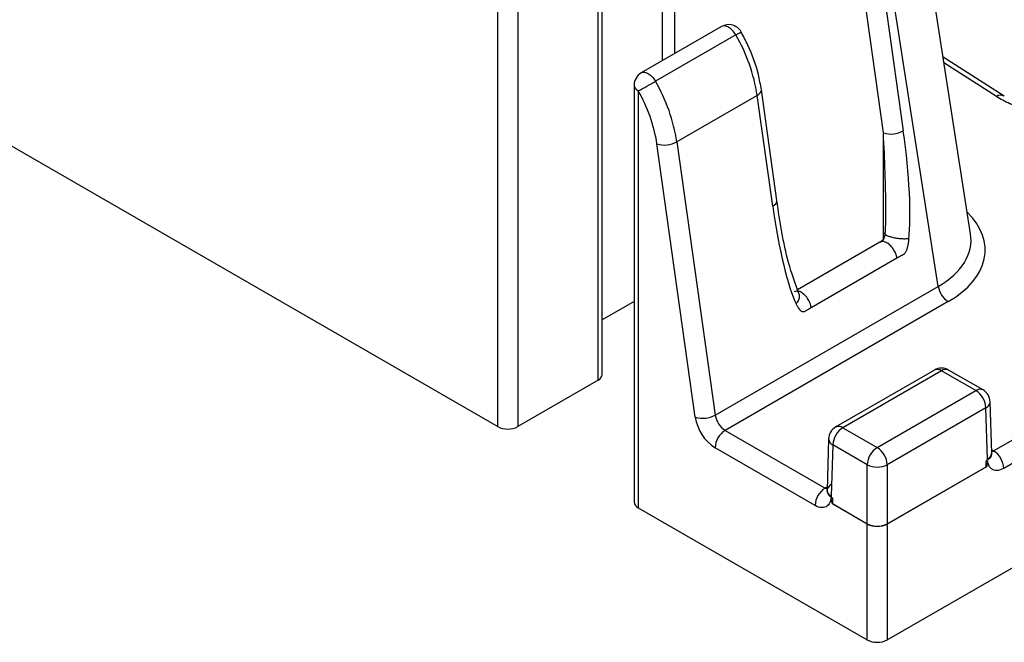
# Paper-space layout 'Лист1(2)' of a CAD drawing. Units: millimetres. Extents: x 8 to 418, y -29 to 291.
# Drawn here: x 246 to 253, y 62 to 67 of the extents above; entities that cross this region are included whole.
import ezdxf

# ---------------------------------------------------------------- set-up
doc = ezdxf.new("R2010")
doc.units = ezdxf.units.MM

psp = doc.layouts.new('Лист1(2)')

# ---------------------------------------------------------------- linework, layer by layer
at = {"color": 7, "linetype": 'Continuous', "lineweight": 25}
for p, q in [((251.9917, 62.4531), (393.2717, 144.0122)), ((252.5782, 65.3121), (252.1379, 68.144)), ((242.5165, 67.8414), (249.2491, 63.9547)), ((252.3507, 64.9428), (251.9045, 67.8129)), ((251.9644, 66.0232), (251.719, 67.772)), ((251.8594, 67.7868), (252.1048, 66.038)), ((249.9855, 64.3221), (249.9855, 67.2616)), ((249.9562, 64.2813), (249.9562, 67.2208)), ((249.2491, 63.9547), (249.2491, 66.8942)), ((249.3905, 66.8942), (249.3905, 63.9547)), ((250.8255, 66.7728), (250.2598, 66.4463)), ((250.9264, 66.7135), (250.3607, 66.3869)), ((252.8142, 66.2821), (252.3845, 66.5577)), ((250.2098, 66.3597), (250.2098, 63.424)), ((250.2391, 66.3189), (250.2391, 63.3832)), ((251.0761, 66.2873), (250.5104, 65.9608)), ((251.1855, 65.5073), (251.0761, 66.2873)), ((251.2149, 65.5473), (251.1055, 66.3273)), ((250.6401, 64.0216), (250.37, 65.946)), ((250.5104, 65.9608), (250.7804, 64.0363)), ((251.9405, 65.2533), (251.3608, 64.9186)), ((252.0601, 65.1407), (251.4564, 64.7922)), ((250.7804, 64.0363), (252.3507, 64.9428)), ((252.7405, 63.7835), (254.6787, 64.9024)), ((250.2098, 64.8358), (249.9855, 64.7064)), ((252.4203, 64.8352), (250.8501, 63.9287)), ((254.8189, 64.8201), (252.8112, 63.661)), ((252.3236, 64.3533), (251.6288, 63.9523)), ((252.3736, 64.3484), (251.6788, 63.9473)), ((252.6158, 64.2086), (252.3736, 64.3484)), ((252.6657, 64.2135), (252.4236, 64.3533)), ((249.9562, 64.2813), (249.3905, 63.9547)), ((251.921, 63.8075), (252.6158, 64.2086)), ((252.7267, 63.7674), (252.7157, 64.1299)), ((252.6865, 64.0875), (251.9917, 63.6864)), ((252.6974, 63.726), (252.6865, 64.0875)), ((250.8501, 63.9287), (251.5541, 63.5223)), ((251.6788, 63.9473), (251.921, 63.8075)), ((251.5789, 63.8687), (251.5679, 63.5062)), ((251.4833, 63.3998), (250.7794, 63.8062)), ((251.6081, 63.8263), (251.5972, 63.4647)), ((251.8503, 63.6864), (251.6081, 63.8263)), ((252.7268, 63.7671), (252.7267, 63.7678)), ((251.8503, 63.2703), (251.8503, 63.6864)), ((251.9917, 63.6864), (251.9917, 63.2703)), ((251.9917, 63.2703), (252.6887, 63.6727)), ((252.6896, 63.6718), (251.9917, 63.2689)), ((250.2391, 63.3832), (251.8503, 62.4531)), ((251.8503, 63.2689), (251.605, 63.4105)), ((251.6058, 63.4115), (251.8503, 63.2703)), ((251.8503, 62.4531), (251.8503, 63.2689)), ((251.9917, 63.2689), (251.9917, 62.4531))]:
    psp.add_line(p, q, dxfattribs=at)
at = {"color": 8, "linetype": 'Continuous', "lineweight": 25}
for p, q in [((250.4936, 67.8009), (250.4936, 66.5813)), ((250.4088, 66.5323), (250.4088, 67.6867)), ((252.7602, 66.2796), (252.3909, 66.5164)), ((251.9644, 65.2758), (251.9644, 66.0232)), ((252.7259, 63.7919), (252.7398, 63.7839)), ((251.5548, 63.5227), (251.5686, 63.5307))]:
    psp.add_line(p, q, dxfattribs=at)
at = {"color": 8, "linetype": 'Continuous', "lineweight": 25, "flags": 128}
for points in [[(250.9264, 66.7135), (250.9098, 66.7378), (250.8902, 66.7576), (250.8694, 66.7711), (250.849, 66.7772), (250.831, 66.7754), (250.8255, 66.7728)], [(250.2598, 66.4463), (250.2653, 66.4488), (250.2833, 66.4507), (250.3037, 66.4445), (250.3245, 66.431), (250.3441, 66.4112), (250.3607, 66.3869)], [(251.0761, 66.2873), (251.0885, 66.2958), (251.0978, 66.3049), (251.1036, 66.3144), (251.1057, 66.3238), (251.1055, 66.3272)], [(251.1855, 65.5073), (251.198, 65.5158), (251.2073, 65.5249), (251.2131, 65.5344), (251.2151, 65.5438), (251.2149, 65.5473)], [(252.7398, 63.7839), (252.7316, 63.7801), (252.7263, 63.7787)], [(251.5548, 63.5227), (251.563, 63.5189), (251.5682, 63.5174)]]:
    psp.add_lwpolyline(points, dxfattribs=at)
at = {"color": 7, "linetype": 'Continuous', "lineweight": 25}
for centre, radius, start, end in [((250.8755, 66.6862), 0.1, 29.38053, 119.99731), ((249.8564, 66.0983), 1.2343, 8.80963, 29.89516), ((250.3098, 66.3597), 0.1, 119.99731, 180), ((247.7668, 70.8796), 5.1878, 298.46127, 300.00077), ((249.2907, 65.7717), 1.2343, 8.80963, 29.89516), ((249.3028, 65.7806), 1.08, 8.80963, 29.89516), ((252.0168, 66.1997), 0.1841, 253.47624, 298.56265), ((250.4224, 66.1224), 0.1841, 253.47624, 298.56265), ((252.5053, 64.9665), 0.1564, 188.6904, 237.09323), ((252.3736, 64.2667), 0.1, 60.00269, 119.99731), ((249.9355, 64.3271), 0.0503, 294.37466, 354.3052), ((252.5326, 64.0788), 0.1541, 3.22965, 57.34774), ((252.6158, 64.1269), 0.1, 1.73161, 60.00269), ((250.6924, 64.198), 0.1841, 253.47624, 298.56265), ((250.9493, 64.0688), 0.3128, 188.6904, 237.09323), ((250.935, 64.06), 0.1564, 188.6904, 237.09323), ((249.3198, 64.0912), 0.1537, 242.60967, 297.39033), ((250.9329, 63.7992), 0.1537, 122.60548, 177.39452), ((251.6788, 63.8657), 0.1, 119.99731, 178.26839), ((251.7619, 63.8176), 0.1541, 122.65226, 176.77035), ((252.0041, 63.6778), 0.1541, 122.65226, 176.77035), ((251.8379, 63.6778), 0.1541, 3.22965, 57.34774), ((252.6577, 63.6541), 0.1537, 2.60548, 57.39452), ((251.921, 63.8284), 0.1586, 243.52652, 296.47348), ((251.6369, 63.3928), 0.1537, 122.60548, 177.39452), ((250.2598, 63.429), 0.0503, 185.6948, 245.62534), ((251.921, 63.4123), 0.1586, 243.52652, 296.47348), ((251.9458, 63.2689), 0.0955, 179.13964, 179.99814), ((251.921, 63.4054), 0.1537, 242.60967, 297.39033), ((251.8962, 63.2689), 0.0955, 0.00186, 0.86036), ((251.921, 62.5895), 0.1537, 242.60967, 297.39033)]:
    psp.add_arc(centre, radius, start, end, dxfattribs=at)
at = {"color": 8, "linetype": 'Continuous', "lineweight": 25}
for centre, radius, start, end in [((250.717, 67.102), 0.4414, 298.31964, 303.80931), ((250.2598, 66.3647), 0.0503, 185.6948, 245.62534), ((252.7891, 66.2369), 0.0516, 59.74802, 124.15385), ((252.3445, 64.3101), 0.048, 52.81791, 115.87163), ((252.4027, 64.3085), 0.0494, 65.07715, 126.23331), ((252.6449, 64.1687), 0.0494, 65.07715, 126.23331), ((252.667, 64.1322), 0.0487, 293.48065, 357.32463), ((251.6498, 63.909), 0.048, 52.81791, 115.87163), ((251.6289, 63.8719), 0.0501, 183.66019, 245.53452)]:
    psp.add_arc(centre, radius, start, end, dxfattribs=at)
for centre, major_axis, ratio, start_param, end_param in [((251.922, 65.9987), (-0.0412, 0.7658), 0.056979, 4.002214, 4.741312), ((251.7722, 65.2071), (0.9084, -0.0118), 0.575409, 5.514361, 6.824536), ((251.7722, 65.2888), (0.8091, -0.0303), 0.585503, 5.530614, 6.39629), ((252.6266, 63.7676), (0.1001, -0.0018), 0.576775, 5.508383, 6.311074)]:
    psp.add_ellipse(centre, major_axis=major_axis, ratio=ratio, start_param=start_param, end_param=end_param, dxfattribs=at)
at = {"color": 7, "linetype": 'Continuous', "lineweight": 25}
for centre, major_axis, ratio, start_param, end_param in [((251.9916, 65.9727), (-0.106, 0.8087), 0.148216, 3.659474, 4.7738), ((251.2987, 65.5727), (-0.106, 0.8087), 0.148216, 1.632208, 2.746534), ((251.922, 65.9987), (-0.0412, 0.7658), 0.056979, 3.626986, 4.002214), ((252.6266, 63.7186), (0.16, 0), 0.577112, 0.778911, 0.785246), ((251.668, 63.4574), (0.16, 0), 0.577112, 2.356347, 2.362682), ((251.668, 63.5064), (0.1001, 0.0018), 0.576775, 2.345903, 3.916395)]:
    psp.add_ellipse(centre, major_axis=major_axis, ratio=ratio, start_param=start_param, end_param=end_param, dxfattribs=at)
for points, knots in [([(251.1055, 66.3273), (251.0991, 66.3632), (251.0809, 66.4667), (251.0306, 66.6071), (250.9791, 66.7042), (250.9626, 66.7353)], [0, 0, 0, 0, 0.2651901, 0.7651696, 1, 1, 1, 1]), ([(253.6925, 66.2233), (253.6576, 66.2086), (253.6209, 66.196), (253.5441, 66.1748), (253.5037, 66.1661), (253.4207, 66.1532), (253.3787, 66.1491), (253.2937, 66.1451), (253.2503, 66.1454), (253.1651, 66.1506), (253.1234, 66.1553), (253.0415, 66.1693), (253.0011, 66.1786), (252.925, 66.2009), (252.8889, 66.214), (252.821, 66.244), (252.7891, 66.261), (252.7602, 66.2796)], [0, 0, 0, 0, 0.125, 0.125, 0.25, 0.25, 0.375, 0.375, 0.5, 0.5, 0.625, 0.625, 0.75, 0.75, 0.875, 0.875, 1, 1, 1, 1]), ([(251.3698, 64.8917), (251.3437, 64.9638), (251.2697, 65.1685), (251.2364, 65.3984), (251.2149, 65.5473)], [0, 0, 0, 0, 0.352686, 1, 1, 1, 1]), ([(251.9752, 65.3117), (251.9742, 65.304), (251.9724, 65.2903), (251.9637, 65.2717), (251.9529, 65.2616), (251.9454, 65.2562), (251.9418, 65.254), (251.9405, 65.2533), (251.9399, 65.253)], [0, 0, 0, 0, 0.304281, 0.543191, 0.781846, 0.895512, 0.948507, 1, 1, 1, 1]), ([(251.9767, 65.3112), (251.9756, 65.3124), (251.972, 65.3167), (251.9759, 65.32), (251.9788, 65.3225)], [0, 0, 0, 0, 0.286406, 1, 1, 1, 1]), ([(252.143, 65.2778), (252.1418, 65.2681), (252.1395, 65.2507), (252.1355, 65.2297), (252.132, 65.2153), (252.1297, 65.2055), (252.1268, 65.1961), (252.1228, 65.1868), (252.1181, 65.1794), (252.1137, 65.1737), (252.1088, 65.1688), (252.1034, 65.1655), (252.0978, 65.1624), (252.0837, 65.1543), (252.071, 65.147), (252.0601, 65.1407)], [0, 0, 0, 0, 0.160898, 0.288932, 0.346594, 0.400371, 0.451616, 0.503521, 0.560981, 0.593527, 0.625994, 0.681412, 0.71424, 0.753151, 1, 1, 1, 1]), ([(251.4564, 64.7922), (251.451, 64.789), (251.44, 64.7827), (251.4259, 64.7747), (251.4149, 64.768), (251.4077, 64.7642), (251.4023, 64.7631), (251.397, 64.7631), (251.3912, 64.7643), (251.3854, 64.7679), (251.3807, 64.7728), (251.377, 64.7776), (251.3738, 64.7815), (251.3686, 64.7884), (251.3605, 64.8009), (251.3539, 64.8133), (251.3503, 64.8202)], [0, 0, 0, 0, 0.123499, 0.246999, 0.318559, 0.373742, 0.406881, 0.439384, 0.496173, 0.547173, 0.597692, 0.651211, 0.679806, 0.709283, 0.838962, 1, 1, 1, 1]), ([(252.6887, 63.6727), (252.6885, 63.673), (252.6883, 63.6736), (252.6882, 63.6741), (252.6878, 63.6759), (252.6879, 63.6781), (252.6879, 63.6802), (252.688, 63.6843), (252.6882, 63.6885), (252.6883, 63.6927), (252.6885, 63.6962), (252.6885, 63.6996), (252.6886, 63.7031), (252.6886, 63.7054), (252.6885, 63.7077), (252.689, 63.7102), (252.6892, 63.7115), (252.6895, 63.7128), (252.6901, 63.7142), (252.6906, 63.7155), (252.6913, 63.7169), (252.6922, 63.7181)], [0, 0, 0, 0, 0.0000107265, 0.0000107265, 0.0000107265, 0.0000483372, 0.0000483372, 0.0000483372, 0.000122442, 0.000122442, 0.000122442, 0.0001839349, 0.0001839349, 0.0001839349, 0.000225422, 0.000225422, 0.000225422, 0.000247212, 0.000247212, 0.000247212, 0.0002697876, 0.0002697876, 0.0002697876, 0.0002697876]), ([(252.8112, 63.661), (252.7947, 63.6515), (252.7785, 63.6463), (252.7489, 63.6451), (252.7355, 63.6491), (252.7144, 63.6656), (252.7065, 63.6783), (252.701, 63.698), (252.7001, 63.7022), (252.6991, 63.7075), (252.699, 63.7085), (252.6987, 63.7101), (252.6986, 63.7107), (252.6983, 63.7114), (252.6981, 63.7117), (252.6978, 63.711), (252.6978, 63.7107), (252.6972, 63.7078), (252.6969, 63.7053), (252.6949, 63.6926), (252.6927, 63.6823), (252.6896, 63.6718)], [0, 0, 0, 0, 0.25, 0.25, 0.5, 0.5, 0.75, 0.75, 0.8125, 0.8125, 0.828125, 0.828125, 0.835937, 0.835937, 0.839844, 0.839844, 0.84375, 0.84375, 0.875, 0.875, 1, 1, 1, 1]), ([(252.7275, 63.7622), (252.7276, 63.7621), (252.7277, 63.7617), (252.7275, 63.7624), (252.7273, 63.7637), (252.7271, 63.7646), (252.7269, 63.7656), (252.7268, 63.7663), (252.7267, 63.7667)], [0, 0, 0, 0, 0.120073, 0.550587, 0.765218, 0.837099, 0.926455, 1, 1, 1, 1]), ([(252.6887, 63.6727), (252.6889, 63.6725), (252.6891, 63.6724), (252.6892, 63.6722), (252.6893, 63.672), (252.6895, 63.6719), (252.6896, 63.6718)], [0, 0, 0, 0, 0.00000585934, 0.00000585934, 0.00000585934, 0.00001051121, 0.00001051121, 0.00001051121, 0.00001051121]), ([(251.605, 63.4105), (251.6019, 63.4211), (251.5996, 63.4315), (251.5976, 63.4442), (251.5974, 63.4467), (251.5967, 63.4496), (251.5967, 63.45), (251.5962, 63.4505), (251.5962, 63.45), (251.596, 63.4492), (251.5959, 63.4487), (251.5956, 63.4471), (251.5954, 63.4461), (251.5945, 63.4408), (251.5936, 63.4366), (251.588, 63.417), (251.5802, 63.4044), (251.5591, 63.3879), (251.5457, 63.3838), (251.5161, 63.3851), (251.4998, 63.3903), (251.4833, 63.3998)], [0, 0, 0, 0, 0.125, 0.125, 0.15625, 0.15625, 0.160156, 0.160156, 0.164062, 0.164062, 0.171875, 0.171875, 0.1875, 0.1875, 0.25, 0.25, 0.5, 0.5, 0.75, 0.75, 1, 1, 1, 1]), ([(251.6024, 63.4569), (251.605, 63.4531), (251.6058, 63.4486), (251.6061, 63.4411), (251.6061, 63.4373), (251.6063, 63.4297), (251.6064, 63.4259), (251.6066, 63.4202), (251.6067, 63.4183), (251.6066, 63.4146), (251.6067, 63.4125), (251.6058, 63.4115)], [0, 0, 0, 0, 0.25, 0.25, 0.5, 0.5, 0.75, 0.75, 0.875, 0.875, 1, 1, 1, 1]), ([(251.6058, 63.4115), (251.6057, 63.4113), (251.6055, 63.4111), (251.6053, 63.4109), (251.6052, 63.4108), (251.6051, 63.4107), (251.605, 63.4105)], [0, 0, 0, 0, 0.00000585934, 0.00000585934, 0.00000585934, 0.00001051121, 0.00001051121, 0.00001051121, 0.00001051121])]:
    psp.add_open_spline(points, degree=3, knots=knots, dxfattribs=at)
at = {"color": 8, "linetype": 'Continuous', "lineweight": 25}
for points, knots in [([(252.143, 65.2778), (252.1345, 65.277), (252.1173, 65.2755), (252.0848, 65.2771), (252.0516, 65.2814), (252.0205, 65.2882), (251.9956, 65.2967), (251.98, 65.3048), (251.9776, 65.3095), (251.9767, 65.3112)], [0, 0, 0, 0, 0.1515463, 0.3030927, 0.454639, 0.6061853, 0.7577317, 0.909278, 1, 1, 1, 1]), ([(252.0601, 65.1407), (252.0577, 65.1518), (252.0528, 65.1742), (252.0344, 65.2076), (252.0107, 65.2353), (251.9843, 65.2534), (251.9591, 65.2605), (251.9466, 65.2552), (251.9408, 65.2527)], [0, 0, 0, 0, 0.16998, 0.33996, 0.50994, 0.67992, 0.8499, 1, 1, 1, 1]), ([(251.4564, 64.7922), (251.454, 64.8034), (251.4491, 64.8257), (251.4307, 64.8591), (251.4071, 64.8868), (251.3806, 64.9049), (251.3552, 64.9121), (251.3426, 64.9066), (251.3365, 64.904)], [0, 0, 0, 0, 0.169199, 0.338398, 0.507597, 0.676796, 0.845995, 1, 1, 1, 1]), ([(251.3503, 64.8202), (251.3566, 64.828), (251.369, 64.8435), (251.3752, 64.8675), (251.3749, 64.8844), (251.3695, 64.8909), (251.3687, 64.8919)], [0, 0, 0, 0, 0.313886, 0.627772, 0.941658, 1, 1, 1, 1]), ([(252.7245, 63.7778), (252.7288, 63.7787), (252.734, 63.7798), (252.7395, 63.783), (252.7405, 63.7835)], [0, 0, 0, 0, 0.822626, 1, 1, 1, 1]), ([(252.6922, 63.7181), (252.6992, 63.7223), (252.7142, 63.7312), (252.7269, 63.7487), (252.7266, 63.7607), (252.7265, 63.7666)], [0, 0, 0, 0, 0.3149631, 0.6660706, 1, 1, 1, 1]), ([(251.5541, 63.5223), (251.559, 63.5195), (251.564, 63.5166), (251.5681, 63.5168), (251.5682, 63.5168)], [0, 0, 0, 0, 0.971203, 1, 1, 1, 1]), ([(251.5699, 63.5093), (251.5689, 63.5068), (251.5654, 63.4985), (251.5706, 63.4827), (251.5841, 63.4672), (251.5973, 63.4597), (251.6024, 63.4569)], [0, 0, 0, 0, 0.13801, 0.469845, 0.796399, 1, 1, 1, 1])]:
    psp.add_open_spline(points, degree=3, knots=knots, dxfattribs=at)
at = {"color": 7, "linetype": 'Continuous', "lineweight": 25}
for points in [[(252.6922, 63.7181), (252.6939, 63.7207), (252.6956, 63.7234), (252.6974, 63.726)], [(251.6024, 63.4569), (251.6007, 63.4595), (251.5989, 63.4621), (251.5972, 63.4647)]]:
    psp.add_open_spline(points, degree=3, dxfattribs=at)

doc.saveas('drawing.dxf')
